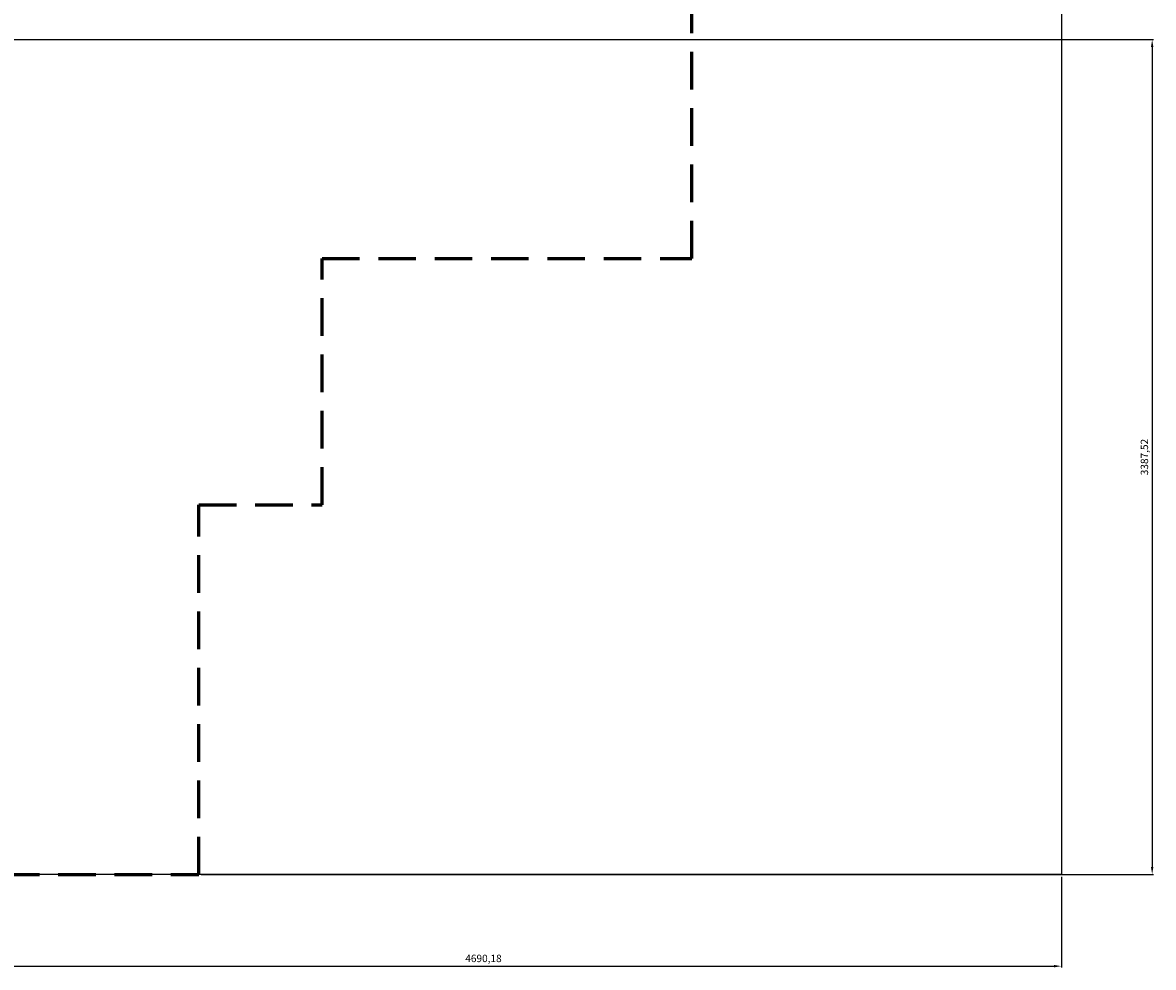
# Model space of a CAD drawing. Units: millimetres. Extents: x -36657 to -23588, y -15444 to -568.
# Drawn here: x -28176 to -23588, y -15444 to -11611 of the extents above; entities that cross this region are included whole.
import ezdxf

# ---------------------------------------------------------------- set-up
doc = ezdxf.new("R2010")
doc.units = ezdxf.units.MM
doc.header["$PDSIZE"] = -1
doc.linetypes.add('HIDDEN', pattern=[1.905, 1.27, -0.635])
doc.layers.add('AREA MAX', color=3, linetype='Continuous')
doc.layers.add('PERIMETRO', color=7, linetype='Continuous')
doc.layers.add('QUOTE', color=212, linetype='Continuous', lineweight=18)
doc.dimstyles.new('2011', dxfattribs={"dimtxt": 30, "dimasz": 30, "dimexe": 5, "dimexo": 10, "dimgap": 10, "dimtad": 1, "dimtxsty": 'Standard', "dimcen": 2.5, "dimadec": 0, "dimazin": 0, "dimtfac": 1, "dimtmove": 0, "dimatfit": 3, "dimfxl": 1, "dimarcsym": 0})

# ---------------------------------------------------------------- blocks, each defined once
blk = doc.blocks.new('*D17')
at = {"layer": 'Defpoints', "color": 0, "transparency": 16777216}
for p in [(-28651.5, -11679.7), (-27461.3, -15067.3), (-23593.2, -15067.3)]:
    blk.add_point(p, dxfattribs=at)
at = {"layer": 'QUOTE', "color": 0, "lineweight": -2, "transparency": 16777216}
for p, q in [((-28641.5, -11679.7), (-23588.2, -11679.7)), ((-23593.2, -11709.7), (-23593.2, -15037.3)), ((-27451.3, -15067.3), (-23588.2, -15067.3))]:
    blk.add_line(p, q, dxfattribs=at)
at = {"layer": 'QUOTE', "color": 0, "transparency": 16777216}
for points in [[(-23598.2, -11709.7), (-23588.2, -11709.7), (-23593.2, -11679.7)], [(-23598.2, -15037.3), (-23588.2, -15037.3), (-23593.2, -15067.3)]]:
    blk.add_solid(points, dxfattribs=at)
at = {"layer": 'QUOTE', "color": 0, "transparency": 16777216, "insert": (-23620.7, -13373.5), "char_height": 30, "attachment_point": 5, "rotation": 90}
blk.add_mtext('3387,52', dxfattribs=at)
blk = doc.blocks.new('*D18')
at = {"layer": 'Defpoints', "color": 0, "transparency": 16777216}
for p in [(-28651.5, -11679.7), (-23961.3, -15067.3), (-23961.3, -15439.5)]:
    blk.add_point(p, dxfattribs=at)
at = {"layer": 'QUOTE', "color": 0, "lineweight": -2, "transparency": 16777216}
for p, q in [((-28651.5, -11689.7), (-28651.5, -15444.5)), ((-23961.3, -15077.3), (-23961.3, -15444.5)), ((-28621.5, -15439.5), (-23991.3, -15439.5))]:
    blk.add_line(p, q, dxfattribs=at)
at = {"layer": 'QUOTE', "color": 0, "transparency": 16777216}
for points in [[(-28621.5, -15434.5), (-28621.5, -15444.5), (-28651.5, -15439.5)], [(-23991.3, -15434.5), (-23991.3, -15444.5), (-23961.3, -15439.5)]]:
    blk.add_solid(points, dxfattribs=at)
at = {"layer": 'QUOTE', "color": 0, "transparency": 16777216, "insert": (-26306.4, -15412), "char_height": 30, "attachment_point": 5}
blk.add_mtext('4690,18', dxfattribs=at)

msp = doc.modelspace()

# ---------------------------------------------------------------- linework, layer by layer
at = {"layer": 'AREA MAX'}
msp.add_lwpolyline([(-33961.331, -1067.255), (-23961.331, -1067.255), (-23961.331, -15067.255), (-33961.331, -15067.255)], close=True, dxfattribs=at)
at = {"layer": 'PERIMETRO', "linetype": 'HIDDEN', "lineweight": 60, "ltscale": 120}
msp.add_lwpolyline([(-33961.331, -7567.255), (-33961.331, -12067.255), (-32961.331, -12067.255), (-32961.331, -13067.255), (-31961.331, -13067.255), (-31961.331, -14067.255), (-31461.331, -14067.255), (-31461.331, -15067.255), (-27461.331, -15067.255), (-27461.331, -13567.255), (-26961.331, -13567.255), (-26961.331, -12567.255), (-25461.331, -12567.255), (-25461.331, -9067.255), (-23961.331, -9067.255), (-23961.331, -3567.255)], dxfattribs=at)

# ---------------------------------------------------------------- dimensions: what is measured, and where the dimension line sits
at = {"layer": 'QUOTE'}
dim = msp.add_linear_dim(base=(-23593.23, -15067.255), p1=(-28651.508, -11679.738), p2=(-27461.331, -15067.255), angle=90, dimstyle='2011', override={"dimpost": '<>'}, dxfattribs=at)
dim.commit()
dim.dimension.update_dxf_attribs({"geometry": '*D17', "text_midpoint": (-23620.73, -13373.497)})
dim = msp.add_linear_dim(base=(-23961.331, -15439.47), p1=(-28651.508, -11679.738), p2=(-23961.331, -15067.255), dimstyle='2011', override={"dimpost": '<>'}, dxfattribs=at)
dim.commit()
dim.dimension.update_dxf_attribs({"geometry": '*D18', "text_midpoint": (-26306.419, -15411.97)})

doc.saveas('drawing.dxf')
